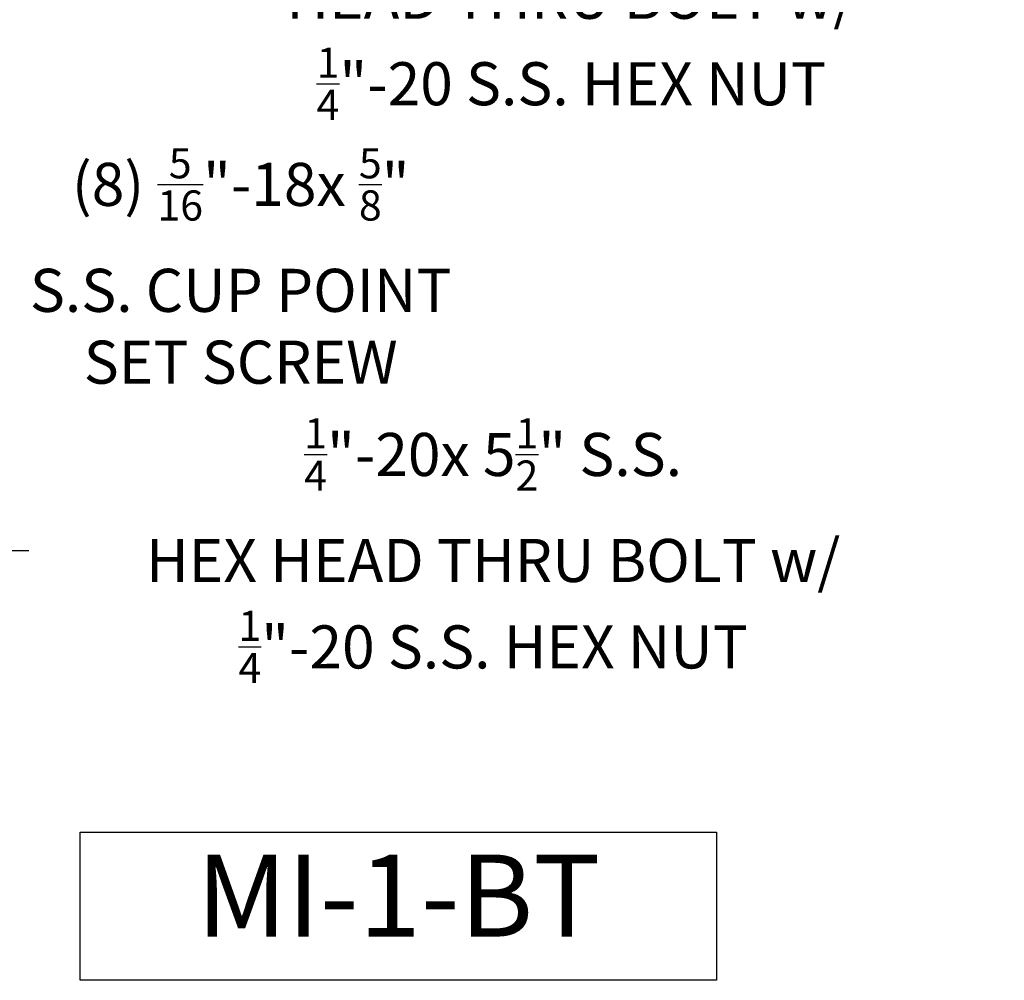
# Model space of a CAD drawing. Extents: x -282 to -97, y -97 to 61.
# Drawn here: x -234 to -204, y -15 to 15 of the extents above; entities that cross this region are included whole.
import ezdxf

# ---------------------------------------------------------------- set-up
doc = ezdxf.new("R2010")
doc.units = 0
doc.header["$LTSCALE"] = 0.125
doc.header["$MEASUREMENT"] = 0
doc.layers.get('DEFPOINTS').update_dxf_attribs({"linetype": 'CONTINUOUS'})
doc.layers.add('Text', color=7, linetype='CONTINUOUS')
doc.styles.add('ROMAND', font='romand.shx', dxfattribs={"oblique": 15})
doc.dimstyles.new('ROMAND', dxfattribs={"dimscale": 10.5, "dimtxt": 0.125, "dimasz": 0.125, "dimexe": 0.0625, "dimexo": 0.0625, "dimgap": 0.0625, "dimtad": 0, "dimtih": 1, "dimtoh": 1, "dimdec": 3, "dimzin": 0, "dimdsep": 46, "dimlunit": 4, "dimtxsty": 'ROMAND', "dimcen": 0, "dimadec": 0, "dimazin": 0, "dimtfac": 1, "dimtdec": 3, "dimtofl": 0, "dimtmove": 0, "dimatfit": 3, "dimfxl": 0, "dimtolj": 1, "dimtzin": 0, "dimarcsym": 0})

# ---------------------------------------------------------------- blocks, each defined once
blk = doc.blocks.new('*D181')
at = {"layer": 'DEFPOINTS', "color": 0}
for p in [(-234.246, 25.069), (-206.094, 9.855)]:
    blk.add_point(p, dxfattribs=at)
at = {"layer": 'Text', "color": 0, "lineweight": -2}
for p, q in [((-231.606, 23.643), (-233.091, 24.445)), ((-230.294, 23.643), (-231.606, 23.643))]:
    blk.add_line(p, q, dxfattribs=at)
at = {"layer": 'Text', "color": 0}
blk.add_solid([(-232.987, 24.637), (-233.195, 24.253), (-234.246, 25.069)], dxfattribs=at)
at = {"layer": 'Text', "color": 0, "insert": (-224.649, 23.643), "char_height": 1.3125, "attachment_point": 5, "style": 'ROMAND'}
blk.add_mtext('\\A1;CAST\\PALUMINUM\\PSCROLL', dxfattribs=at)
blk = doc.blocks.new('*D182')
at = {"layer": 'DEFPOINTS', "color": 0}
for p in [(-237.715, 4.621), (-237.715, 3.103)]:
    blk.add_point(p, dxfattribs=at)
at = {"layer": 'Text', "color": 0, "lineweight": -2}
for p, q in [((-236.403, 7.246), (-237.715, 7.246)), ((-237.715, 7.246), (-237.715, 5.933))]:
    blk.add_line(p, q, dxfattribs=at)
at = {"layer": 'Text', "color": 0}
blk.add_solid([(-237.934, 5.933), (-237.496, 5.933), (-237.715, 4.621)], dxfattribs=at)
at = {"layer": 'Text', "color": 0, "insert": (-227.721, 7.246), "char_height": 1.3125, "attachment_point": 5, "style": 'ROMAND'}
blk.add_mtext('\\A1;(8) {\\H0.7x;\\S5/16;}"-18x {\\H0.7x;\\S5/8;}"\\PS.S. CUP POINT\\PSET SCREW', dxfattribs=at)
blk = doc.blocks.new('*D184')
at = {"layer": 'DEFPOINTS', "color": 0}
for p in [(-204.67, 34.084), (-204.67, 33.709)]:
    blk.add_point(p, dxfattribs=at)
at = {"layer": 'Text', "color": 0, "lineweight": -2}
for p, q in [((-204.67, 15.729), (-204.67, 32.397)), ((-205.982, 15.729), (-204.67, 15.729))]:
    blk.add_line(p, q, dxfattribs=at)
at = {"layer": 'Text', "color": 0}
blk.add_solid([(-204.888, 32.397), (-204.451, 32.397), (-204.67, 33.709)], dxfattribs=at)
at = {"layer": 'Text', "color": 0, "insert": (-217.646, 15.729), "char_height": 1.3125, "attachment_point": 5, "style": 'ROMAND'}
blk.add_mtext('\\A1;{\\H0.7x;\\S1/4;}"-20x 3{\\H0.7x;\\S1/2;}" S.S. HEX\\PHEAD THRU BOLT w/\\P{\\H0.7x;\\S1/4;}"-20 S.S. HEX NUT', dxfattribs=at)
blk = doc.blocks.new('*D189')
at = {"layer": 'DEFPOINTS', "color": 0}
for p in [(-240.853, 2.085), (-240.487, 1.846)]:
    blk.add_point(p, dxfattribs=at)
at = {"layer": 'Text', "color": 0, "lineweight": -2}
for p, q in [((-235.488, -1.43), (-239.389, 1.126)), ((-234.176, -1.43), (-235.488, -1.43))]:
    blk.add_line(p, q, dxfattribs=at)
at = {"layer": 'Text', "color": 0}
blk.add_solid([(-239.269, 1.309), (-239.509, 0.943), (-240.487, 1.846)], dxfattribs=at)
at = {"layer": 'Text', "color": 0, "insert": (-220.029, -1.43), "char_height": 1.3125, "attachment_point": 5, "style": 'ROMAND'}
blk.add_mtext('\\A1;{\\H0.7x;\\S1/4;}"-20x 5{\\H0.7x;\\S1/2;}" S.S.\\PHEX HEAD THRU BOLT w/\\P{\\H0.7x;\\S1/4;}"-20 S.S. HEX NUT', dxfattribs=at)

msp = doc.modelspace()

# ---------------------------------------------------------------- linework, layer by layer
at = {"layer": 'Text'}
msp.add_lwpolyline([(-232.6135, -10.0078), (-213.225, -10.0078), (-213.225, -14.519), (-232.6135, -14.519)], close=True, dxfattribs=at)

# ---------------------------------------------------------------- texts
at = {"layer": 'Text', "insert": (-222.9193, -12.2634), "char_height": 2.5, "width": 23.388554, "attachment_point": 5, "style": 'ROMAND'}
msp.add_mtext('MI-1-BT', dxfattribs=at)

# ---------------------------------------------------------------- dimensions: what is measured, and where the dimension line sits
at = {"layer": 'Text'}
for p1, p2, text, picture, middle in [((-204.6696, 34.0844), (-204.6696, 33.7094), '{\\H0.7x;\\S1/4;}"-20x 3{\\H0.7x;\\S1/2;}" S.S. HEX\\PHEAD THRU BOLT w/\\P{\\H0.7x;\\S1/4;}"-20 S.S. HEX NUT', '*D184', (-217.6459, 15.7288)), ((-206.0936, 9.8549), (-234.2455, 25.0691), 'CAST\\PALUMINUM\\PSCROLL', '*D181', (-224.6492, 23.6427)), ((-240.8525, 2.0853), (-240.4866, 1.8455), '{\\H0.7x;\\S1/4;}"-20x 5{\\H0.7x;\\S1/2;}" S.S.\\PHEX HEAD THRU BOLT w/\\P{\\H0.7x;\\S1/4;}"-20 S.S. HEX NUT', '*D189', (-220.0291, -1.4299))]:
    dim = msp.add_diameter_dim_2p(p1=p1, p2=p2, text=text, dimstyle='ROMAND', dxfattribs=at)
    dim.commit()
    dim.dimension.update_dxf_attribs({"geometry": picture, "text_midpoint": middle, "dimtype": 163})
dim = msp.add_diameter_dim_2p(p1=(-237.715, 3.103), p2=(-237.715, 4.6206), text='(8) {\\H0.7x;\\S5/16;}"-18x {\\H0.7x;\\S5/8;}"\\PS.S. CUP POINT\\PSET SCREW', dimstyle='ROMAND', dxfattribs=at)
dim.commit()
dim.dimension.update_dxf_attribs({"geometry": '*D182', "text_midpoint": (-227.7206, 7.2456)})

doc.saveas('drawing.dxf')
